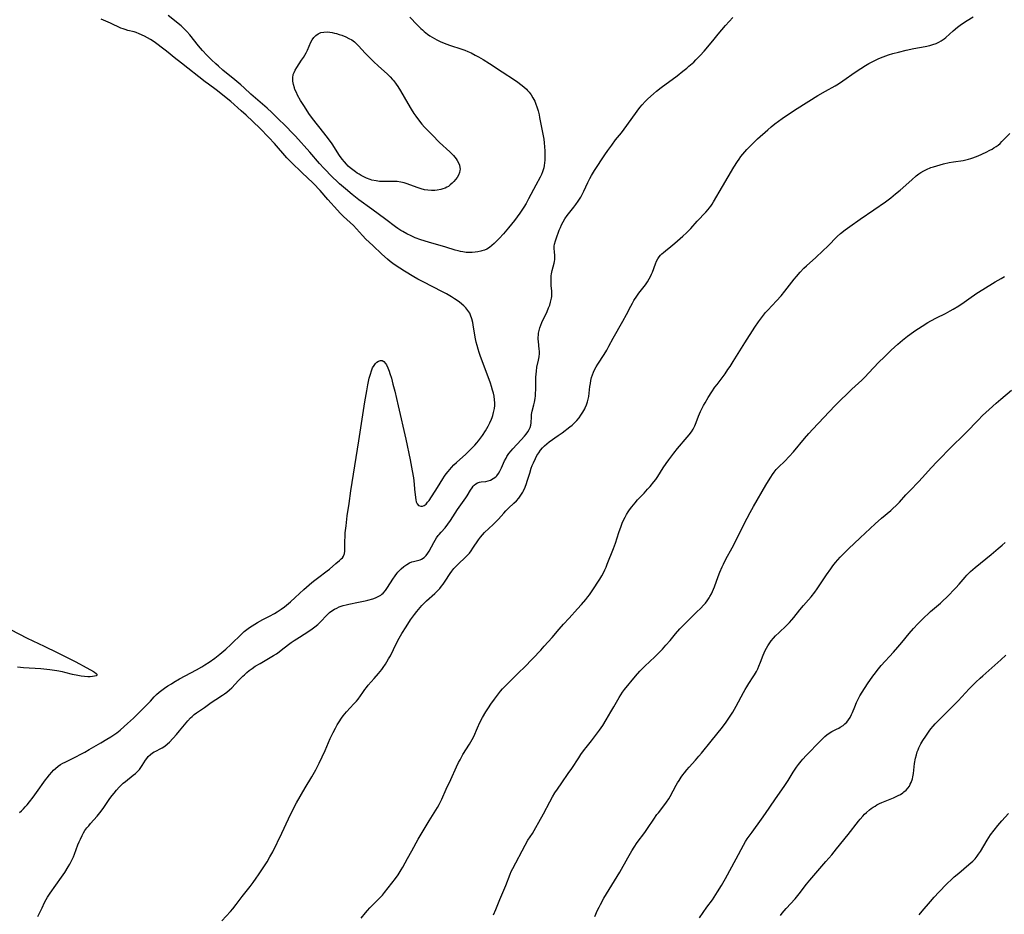
# Model space of a CAD drawing. Units: inches. Extents: x 2113120 to 2118567, y 207834 to 213278.
# Drawn here: x 2116398 to 2116625, y 208621 to 208828 of the extents above; entities that cross this region are included whole.
import ezdxf

# ---------------------------------------------------------------- set-up
doc = ezdxf.new("R2010")
doc.units = ezdxf.units.IN
doc.header["$MEASUREMENT"] = 0
doc.layers.add('c_34_T13S_R20E', color=188, linetype='Continuous')

msp = doc.modelspace()

# ---------------------------------------------------------------- linework, layer by layer
at = {"layer": 'c_34_T13S_R20E'}
for points in [[(2116398.18, 208644.57, 880), (2116398.67, 208645, 880), (2116399.13, 208645.44, 880), (2116399.54, 208645.88, 880), (2116399.93, 208646.32, 880), (2116400.54, 208647.05, 880), (2116401.34, 208648.1, 880), (2116402.14, 208649.18, 880), (2116404.22, 208652.13, 880), (2116404.55, 208652.58, 880), (2116405.08, 208653.26, 880), (2116405.64, 208653.91, 880), (2116406.06, 208654.34, 880), (2116406.49, 208654.74, 880), (2116407.15, 208655.27, 880), (2116407.69, 208655.64, 880), (2116408.2, 208655.95, 880), (2116408.73, 208656.24, 880), (2116411.2, 208657.45, 880), (2116412.38, 208658.05, 880), (2116413.3, 208658.54, 880), (2116414.28, 208659.1, 880), (2116416.94, 208660.63, 880), (2116418.37, 208661.49, 880), (2116419.29, 208662.07, 880), (2116419.96, 208662.53, 880), (2116420.62, 208663.01, 880), (2116421.39, 208663.62, 880), (2116422.36, 208664.44, 880), (2116423.1, 208665.09, 880), (2116424.5, 208666.38, 880), (2116425.8, 208667.63, 880), (2116427.6, 208669.45, 880), (2116428.39, 208670.28, 880), (2116429.31, 208671.31, 880), (2116429.81, 208671.82, 880), (2116430.45, 208672.36, 880), (2116431.69, 208673.27, 880), (2116432.46, 208673.8, 880), (2116433.25, 208674.31, 880), (2116433.84, 208674.68, 880), (2116435.14, 208675.42, 880), (2116439.02, 208677.53, 880), (2116440.29, 208678.24, 880), (2116440.97, 208678.65, 880), (2116441.97, 208679.3, 880), (2116443.28, 208680.23, 880), (2116444.45, 208681.14, 880), (2116445.78, 208682.28, 880), (2116446.95, 208683.37, 880), (2116449.51, 208685.83, 880), (2116450.08, 208686.34, 880), (2116450.67, 208686.83, 880), (2116451.25, 208687.26, 880), (2116451.86, 208687.67, 880), (2116453.12, 208688.43, 880), (2116454.33, 208689.1, 880), (2116455.93, 208689.91, 880), (2116457.08, 208690.54, 880), (2116457.68, 208690.89, 880), (2116458.61, 208691.51, 880), (2116459.32, 208692.06, 880), (2116460.71, 208693.22, 880), (2116461.85, 208694.23, 880), (2116463.83, 208696.04, 880), (2116465.67, 208697.66, 880), (2116466.35, 208698.22, 880), (2116466.94, 208698.68, 880), (2116469.19, 208700.35, 880), (2116469.72, 208700.78, 880), (2116471.19, 208702.04, 880), (2116472.07, 208702.74, 880), (2116472.46, 208703.09, 880), (2116472.71, 208703.37, 880), (2116472.98, 208703.76, 880), (2116473.2, 208704.37, 880), (2116473.27, 208704.86, 880), (2116473.28, 208705.39, 880), (2116473.25, 208706.42, 880), (2116473.26, 208707.07, 880), (2116473.32, 208708.44, 880), (2116473.38, 208709.16, 880), (2116473.55, 208710.75, 880), (2116473.85, 208713.08, 880), (2116474.25, 208715.86, 880), (2116474.7, 208718.83, 880), (2116476.52, 208730.33, 880), (2116477.92, 208739.35, 880), (2116478.34, 208741.91, 880), (2116478.59, 208743.25, 880), (2116478.92, 208744.79, 880), (2116479.17, 208745.73, 880), (2116479.41, 208746.48, 880), (2116479.7, 208747.17, 880), (2116480.04, 208747.78, 880), (2116480.35, 208748.19, 880), (2116480.7, 208748.53, 880), (2116481.06, 208748.77, 880), (2116481.49, 208748.91, 880), (2116481.89, 208748.89, 880), (2116482.3, 208748.64, 880), (2116482.66, 208748.2, 880), (2116482.86, 208747.88, 880), (2116483.18, 208747.22, 880), (2116483.49, 208746.43, 880), (2116483.67, 208745.91, 880), (2116484.02, 208744.8, 880), (2116484.39, 208743.45, 880), (2116484.82, 208741.8, 880), (2116485.62, 208738.45, 880), (2116487.33, 208730.76, 880), (2116488.35, 208726, 880), (2116488.84, 208723.42, 880), (2116489.1, 208721.82, 880), (2116489.28, 208720.36, 880), (2116489.39, 208719.23, 880), (2116489.55, 208717.3, 880), (2116489.64, 208716.74, 880), (2116489.76, 208716.25, 880), (2116489.94, 208715.85, 880), (2116490.26, 208715.47, 880), (2116490.81, 208715.25, 880), (2116491.22, 208715.27, 880), (2116491.59, 208715.43, 880), (2116492.06, 208715.78, 880), (2116492.39, 208716.17, 880), (2116492.71, 208716.61, 880), (2116494.64, 208719.57, 880), (2116495.9, 208721.59, 880), (2116496.31, 208722.19, 880), (2116496.7, 208722.74, 880), (2116497.11, 208723.27, 880), (2116497.93, 208724.24, 880), (2116498.47, 208724.83, 880), (2116499.04, 208725.39, 880), (2116501.17, 208727.29, 880), (2116501.72, 208727.81, 880), (2116502.76, 208728.83, 880), (2116503.26, 208729.34, 880), (2116503.74, 208729.88, 880), (2116504.11, 208730.33, 880), (2116504.59, 208730.96, 880), (2116505.06, 208731.61, 880), (2116505.73, 208732.63, 880), (2116506.37, 208733.73, 880), (2116506.78, 208734.52, 880), (2116507.13, 208735.33, 880), (2116507.3, 208735.78, 880), (2116507.45, 208736.24, 880), (2116507.62, 208736.89, 880), (2116507.75, 208737.55, 880), (2116507.8, 208737.85, 880), (2116507.86, 208738.48, 880), (2116507.87, 208739.12, 880), (2116507.83, 208739.8, 880), (2116507.71, 208740.68, 880), (2116507.57, 208741.39, 880), (2116507.38, 208742.09, 880), (2116507.14, 208742.86, 880), (2116506.87, 208743.65, 880), (2116504.49, 208750.09, 880), (2116504.25, 208750.78, 880), (2116504.03, 208751.51, 880), (2116503.8, 208752.36, 880), (2116503.61, 208753.16, 880), (2116503.39, 208754.26, 880), (2116502.91, 208757.15, 880), (2116502.8, 208757.66, 880), (2116502.58, 208758.54, 880), (2116502.29, 208759.38, 880), (2116502.1, 208759.79, 880), (2116501.7, 208760.45, 880), (2116501.2, 208761.07, 880), (2116500.76, 208761.51, 880), (2116500.28, 208761.93, 880), (2116499.65, 208762.43, 880), (2116498.62, 208763.16, 880), (2116497.93, 208763.59, 880), (2116496.71, 208764.29, 880), (2116496, 208764.66, 880), (2116493.42, 208765.95, 880), (2116491.49, 208766.94, 880), (2116490.15, 208767.67, 880), (2116489.2, 208768.22, 880), (2116487.05, 208769.55, 880), (2116484.91, 208770.91, 880), (2116484.39, 208771.27, 880), (2116483.74, 208771.76, 880), (2116483.12, 208772.27, 880), (2116481.82, 208773.43, 880), (2116479.76, 208775.4, 880), (2116478.1, 208776.91, 880), (2116477.35, 208777.72, 880), (2116475.99, 208779.29, 880), (2116475.27, 208780.04, 880), (2116474.5, 208780.78, 880), (2116472.95, 208782.15, 880), (2116472.17, 208782.9, 880), (2116471.56, 208783.57, 880), (2116469.34, 208786.05, 880), (2116467.55, 208788.13, 880), (2116467.13, 208788.61, 880), (2116466.53, 208789.25, 880), (2116465.92, 208789.87, 880), (2116463.42, 208792.2, 880), (2116460.9, 208794.64, 880), (2116460.4, 208795.15, 880), (2116459.93, 208795.67, 880), (2116457.03, 208798.98, 880), (2116455.75, 208800.34, 880), (2116453.63, 208802.5, 880), (2116450.49, 208805.48, 880), (2116449.36, 208806.52, 880), (2116446.93, 208808.68, 880), (2116446.31, 208809.2, 880), (2116444.66, 208810.52, 880), (2116443.62, 208811.33, 880), (2116441.8, 208812.66, 880), (2116441.05, 208813.23, 880), (2116435.56, 208817.48, 880), (2116433.91, 208818.8, 880), (2116432.47, 208820, 880), (2116431.8, 208820.54, 880), (2116429.26, 208822.41, 880), (2116428.39, 208823, 880), (2116427.7, 208823.4, 880), (2116427.05, 208823.73, 880), (2116425.78, 208824.31, 880), (2116425.15, 208824.56, 880), (2116424.67, 208824.71, 880), (2116423.16, 208825.09, 880), (2116422.58, 208825.25, 880), (2116422.09, 208825.42, 880), (2116421.6, 208825.62, 880), (2116419.23, 208826.72, 880), (2116417.04, 208827.69, 880)], [(2116402.46, 208620.59, 882), (2116403.39, 208622.59, 882), (2116403.97, 208623.78, 882), (2116404.35, 208624.49, 882), (2116404.68, 208625.05, 882), (2116405.31, 208626, 882), (2116407.89, 208629.64, 882), (2116408.65, 208630.75, 882), (2116409.45, 208632.02, 882), (2116409.79, 208632.63, 882), (2116410.12, 208633.25, 882), (2116410.62, 208634.33, 882), (2116410.89, 208634.99, 882), (2116411.68, 208637.11, 882), (2116411.95, 208637.79, 882), (2116412.24, 208638.47, 882), (2116412.62, 208639.25, 882), (2116412.96, 208639.87, 882), (2116413.31, 208640.41, 882), (2116413.75, 208641.03, 882), (2116414.16, 208641.54, 882), (2116414.58, 208642.04, 882), (2116416.13, 208643.78, 882), (2116416.72, 208644.49, 882), (2116417.28, 208645.22, 882), (2116417.66, 208645.74, 882), (2116419.08, 208647.8, 882), (2116419.6, 208648.52, 882), (2116420.03, 208649.06, 882), (2116420.6, 208649.74, 882), (2116421.19, 208650.4, 882), (2116421.66, 208650.87, 882), (2116422.14, 208651.33, 882), (2116422.64, 208651.76, 882), (2116424.44, 208653.17, 882), (2116424.97, 208653.62, 882), (2116425.44, 208654.06, 882), (2116425.87, 208654.53, 882), (2116426.22, 208654.96, 882), (2116426.53, 208655.4, 882), (2116427.3, 208656.63, 882), (2116427.6, 208657.07, 882), (2116427.92, 208657.48, 882), (2116428.42, 208657.99, 882), (2116428.91, 208658.36, 882), (2116429.26, 208658.58, 882), (2116429.63, 208658.77, 882), (2116430.78, 208659.32, 882), (2116431.12, 208659.51, 882), (2116431.74, 208659.93, 882), (2116432.34, 208660.42, 882), (2116432.78, 208660.85, 882), (2116434.39, 208662.58, 882), (2116435.12, 208663.4, 882), (2116437.04, 208665.77, 882), (2116437.68, 208666.45, 882), (2116438.01, 208666.77, 882), (2116438.53, 208667.2, 882), (2116439.08, 208667.6, 882), (2116440.86, 208668.83, 882), (2116442.44, 208669.96, 882), (2116443.51, 208670.68, 882), (2116445.04, 208671.65, 882), (2116445.54, 208671.99, 882), (2116446.02, 208672.35, 882), (2116446.69, 208672.93, 882), (2116447.17, 208673.39, 882), (2116448.73, 208675.04, 882), (2116449.7, 208676.02, 882), (2116450.11, 208676.39, 882), (2116450.66, 208676.86, 882), (2116451.23, 208677.32, 882), (2116451.91, 208677.83, 882), (2116452.6, 208678.32, 882), (2116453.71, 208679.01, 882), (2116456.01, 208680.33, 882), (2116456.8, 208680.81, 882), (2116457.47, 208681.22, 882), (2116458.11, 208681.66, 882), (2116458.6, 208682.02, 882), (2116460.26, 208683.32, 882), (2116460.93, 208683.81, 882), (2116461.61, 208684.29, 882), (2116462.8, 208685.07, 882), (2116464.95, 208686.43, 882), (2116465.72, 208686.96, 882), (2116466.38, 208687.46, 882), (2116467.02, 208688, 882), (2116467.51, 208688.46, 882), (2116469.27, 208690.25, 882), (2116469.77, 208690.71, 882), (2116470.3, 208691.13, 882), (2116470.89, 208691.51, 882), (2116471.43, 208691.78, 882), (2116471.99, 208692.02, 882), (2116472.91, 208692.33, 882), (2116473.55, 208692.5, 882), (2116474.19, 208692.65, 882), (2116476.4, 208693.09, 882), (2116477.94, 208693.43, 882), (2116478.61, 208693.59, 882), (2116479.73, 208693.91, 882), (2116480.38, 208694.15, 882), (2116481, 208694.44, 882), (2116481.57, 208694.78, 882), (2116481.8, 208694.96, 882), (2116482.09, 208695.21, 882), (2116482.64, 208695.82, 882), (2116483.13, 208696.5, 882), (2116484.33, 208698.43, 882), (2116484.87, 208699.21, 882), (2116485.29, 208699.76, 882), (2116485.53, 208700.03, 882), (2116486.3, 208700.83, 882), (2116486.9, 208701.35, 882), (2116487.55, 208701.81, 882), (2116488.21, 208702.19, 882), (2116488.75, 208702.4, 882), (2116489.09, 208702.51, 882), (2116490.34, 208702.82, 882), (2116490.68, 208702.92, 882), (2116491.01, 208703.06, 882), (2116491.61, 208703.46, 882), (2116492.08, 208703.93, 882), (2116492.44, 208704.4, 882), (2116492.77, 208704.93, 882), (2116493.82, 208706.89, 882), (2116494.13, 208707.44, 882), (2116494.47, 208707.98, 882), (2116494.84, 208708.5, 882), (2116495.04, 208708.76, 882), (2116495.49, 208709.27, 882), (2116496.4, 208710.29, 882), (2116497.04, 208711.09, 882), (2116497.65, 208711.97, 882), (2116499.28, 208714.48, 882), (2116501.18, 208717.18, 882), (2116501.52, 208717.7, 882), (2116502.29, 208718.98, 882), (2116502.65, 208719.55, 882), (2116502.89, 208719.87, 882), (2116503.15, 208720.16, 882), (2116503.53, 208720.47, 882), (2116503.89, 208720.67, 882), (2116504.34, 208720.82, 882), (2116504.74, 208720.9, 882), (2116505.79, 208721.01, 882), (2116506.39, 208721.13, 882), (2116506.93, 208721.31, 882), (2116507.55, 208721.64, 882), (2116508.12, 208722.08, 882), (2116508.34, 208722.31, 882), (2116508.72, 208722.81, 882), (2116509.06, 208723.37, 882), (2116509.45, 208724.16, 882), (2116510.16, 208725.72, 882), (2116510.5, 208726.39, 882), (2116510.7, 208726.73, 882), (2116511.16, 208727.4, 882), (2116511.66, 208728.04, 882), (2116512.09, 208728.54, 882), (2116513.94, 208730.57, 882), (2116514.74, 208731.47, 882), (2116515.11, 208731.92, 882), (2116515.49, 208732.42, 882), (2116515.82, 208732.94, 882), (2116516.07, 208733.46, 882), (2116516.2, 208733.97, 882), (2116516.26, 208734.49, 882), (2116516.33, 208735.92, 882), (2116516.39, 208736.41, 882), (2116516.55, 208737.21, 882), (2116516.91, 208738.66, 882), (2116517.04, 208739.3, 882), (2116517.18, 208740.14, 882), (2116517.26, 208740.74, 882), (2116517.31, 208741.35, 882), (2116517.35, 208742.13, 882), (2116517.34, 208744.48, 882), (2116517.35, 208745.09, 882), (2116517.4, 208745.78, 882), (2116517.48, 208746.47, 882), (2116517.62, 208747.35, 882), (2116517.98, 208749.01, 882), (2116518.11, 208749.76, 882), (2116518.18, 208750.52, 882), (2116518.19, 208751.06, 882), (2116518.16, 208751.51, 882), (2116517.94, 208753.32, 882), (2116517.91, 208753.79, 882), (2116517.91, 208754.26, 882), (2116517.94, 208754.75, 882), (2116518.01, 208755.24, 882), (2116518.13, 208755.85, 882), (2116518.3, 208756.46, 882), (2116518.5, 208757.03, 882), (2116518.75, 208757.64, 882), (2116519.97, 208760.24, 882), (2116520.32, 208761.07, 882), (2116520.56, 208761.7, 882), (2116520.76, 208762.33, 882), (2116520.91, 208762.94, 882), (2116520.97, 208763.28, 882), (2116521.02, 208763.69, 882), (2116521.04, 208764.3, 882), (2116521.03, 208764.91, 882), (2116520.93, 208766.23, 882), (2116520.89, 208767.06, 882), (2116520.89, 208767.95, 882), (2116520.92, 208768.44, 882), (2116520.97, 208768.91, 882), (2116521.13, 208769.67, 882), (2116521.6, 208771.33, 882), (2116521.69, 208771.77, 882), (2116521.75, 208772.2, 882), (2116521.77, 208772.66, 882), (2116521.75, 208773.11, 882), (2116521.65, 208774, 882), (2116521.6, 208774.76, 882), (2116521.62, 208775.25, 882), (2116521.68, 208775.71, 882), (2116521.88, 208776.49, 882), (2116522.04, 208776.96, 882), (2116522.78, 208778.96, 882), (2116523.04, 208779.6, 882), (2116523.32, 208780.24, 882), (2116523.64, 208780.87, 882), (2116524.08, 208781.61, 882), (2116524.62, 208782.37, 882), (2116526.12, 208784.29, 882), (2116526.56, 208784.87, 882), (2116527.14, 208785.7, 882), (2116527.44, 208786.14, 882), (2116527.71, 208786.59, 882), (2116528.16, 208787.39, 882), (2116528.45, 208788, 882), (2116529.35, 208790.01, 882), (2116529.81, 208790.93, 882), (2116530.18, 208791.56, 882), (2116530.89, 208792.72, 882), (2116533.26, 208796.33, 882), (2116533.99, 208797.38, 882), (2116534.87, 208798.59, 882), (2116535.78, 208799.79, 882), (2116537.1, 208801.44, 882), (2116537.75, 208802.29, 882), (2116538.39, 208803.15, 882), (2116540.72, 208806.41, 882), (2116541.39, 208807.3, 882), (2116541.9, 208807.91, 882), (2116542.6, 208808.67, 882), (2116543.18, 208809.25, 882), (2116544.5, 208810.45, 882), (2116545.23, 208811.07, 882), (2116546.31, 208811.92, 882), (2116549.95, 208814.59, 882), (2116551.32, 208815.64, 882), (2116552.22, 208816.37, 882), (2116552.7, 208816.79, 882), (2116553.79, 208817.78, 882), (2116554.3, 208818.26, 882), (2116555.3, 208819.27, 882), (2116556.22, 208820.29, 882), (2116557.04, 208821.28, 882), (2116558.48, 208823.08, 882), (2116559.41, 208824.18, 882), (2116561.15, 208826.18, 882), (2116562.83, 208828.05, 882)], [(2116488.26, 208828.16, 882), (2116489.98, 208826.33, 882), (2116490.79, 208825.55, 882), (2116491.19, 208825.18, 882), (2116491.61, 208824.82, 882), (2116492.38, 208824.21, 882), (2116492.9, 208823.85, 882), (2116493.44, 208823.5, 882), (2116494.52, 208822.91, 882), (2116495.29, 208822.54, 882), (2116496.24, 208822.13, 882), (2116497.47, 208821.67, 882), (2116500.31, 208820.75, 882), (2116500.94, 208820.52, 882), (2116501.69, 208820.21, 882), (2116502.43, 208819.87, 882), (2116503.38, 208819.39, 882), (2116504.11, 208818.98, 882), (2116505.24, 208818.33, 882), (2116506.7, 208817.43, 882), (2116509.6, 208815.5, 882), (2116512.45, 208813.66, 882), (2116513.18, 208813.14, 882), (2116513.89, 208812.61, 882), (2116514.59, 208812.04, 882), (2116515.18, 208811.5, 882), (2116515.46, 208811.22, 882), (2116515.83, 208810.79, 882), (2116516.29, 208810.18, 882), (2116516.69, 208809.52, 882), (2116517.1, 208808.73, 882), (2116517.38, 208808.07, 882), (2116517.59, 208807.47, 882), (2116517.87, 208806.53, 882), (2116518.1, 208805.58, 882), (2116518.23, 208804.96, 882), (2116519.17, 208799.96, 882), (2116519.3, 208799.14, 882), (2116519.39, 208798.21, 882), (2116519.45, 208797.26, 882), (2116519.47, 208796.2, 882), (2116519.46, 208795.66, 882), (2116519.44, 208795.12, 882), (2116519.39, 208794.52, 882), (2116519.3, 208793.92, 882), (2116519.18, 208793.34, 882), (2116519.05, 208792.88, 882), (2116518.9, 208792.42, 882), (2116518.64, 208791.81, 882), (2116518.36, 208791.2, 882), (2116517.38, 208789.34, 882), (2116515.68, 208786.17, 882), (2116515.11, 208785.14, 882), (2116514.59, 208784.26, 882), (2116514.13, 208783.57, 882), (2116513.65, 208782.89, 882), (2116512.41, 208781.21, 882), (2116511.04, 208779.5, 882), (2116509.89, 208778.15, 882), (2116508.87, 208777.05, 882), (2116508.23, 208776.38, 882), (2116507.73, 208775.88, 882), (2116507.21, 208775.42, 882), (2116506.67, 208775, 882), (2116506.03, 208774.62, 882), (2116505.49, 208774.37, 882), (2116504.93, 208774.18, 882), (2116504.63, 208774.1, 882), (2116504.01, 208773.97, 882), (2116503.38, 208773.88, 882), (2116502.69, 208773.83, 882), (2116501.99, 208773.82, 882), (2116501.25, 208773.86, 882), (2116500.54, 208773.95, 882), (2116499.97, 208774.05, 882), (2116499.4, 208774.18, 882), (2116498.72, 208774.37, 882), (2116496.56, 208775.04, 882), (2116492.59, 208776.21, 882), (2116490.82, 208776.77, 882), (2116489.5, 208777.24, 882), (2116488.55, 208777.64, 882), (2116487.57, 208778.11, 882), (2116486.65, 208778.63, 882), (2116486.17, 208778.93, 882), (2116485.53, 208779.35, 882), (2116484.98, 208779.74, 882), (2116482.75, 208781.43, 882), (2116479.52, 208783.84, 882), (2116476.5, 208786, 882), (2116475.76, 208786.56, 882), (2116474.94, 208787.22, 882), (2116473.44, 208788.49, 882), (2116472.08, 208789.7, 882), (2116469.93, 208791.74, 882), (2116468.94, 208792.73, 882), (2116468.43, 208793.26, 882), (2116467.43, 208794.37, 882), (2116465.19, 208796.95, 882), (2116461.86, 208800.7, 882), (2116460.92, 208801.69, 882), (2116459.96, 208802.67, 882), (2116457.46, 208805.14, 882), (2116456.41, 208806.15, 882), (2116455.37, 208807.1, 882), (2116451.62, 208810.38, 882), (2116450.05, 208811.81, 882), (2116449.28, 208812.49, 882), (2116447.88, 208813.66, 882), (2116445.13, 208815.91, 882), (2116444.11, 208816.79, 882), (2116443.47, 208817.38, 882), (2116442.49, 208818.3, 882), (2116441.41, 208819.37, 882), (2116440.42, 208820.42, 882), (2116439.51, 208821.5, 882), (2116437.5, 208824.04, 882), (2116436.81, 208824.83, 882), (2116436.43, 208825.21, 882), (2116435.96, 208825.66, 882), (2116435.47, 208826.1, 882), (2116432.53, 208828.48, 882)], [(2116444.89, 208619.57, 884), (2116446.86, 208621.73, 884), (2116447.41, 208622.36, 884), (2116448.21, 208623.37, 884), (2116449.58, 208625.17, 884), (2116451.44, 208627.5, 884), (2116452.13, 208628.41, 884), (2116452.83, 208629.4, 884), (2116453.35, 208630.17, 884), (2116455.33, 208633.22, 884), (2116456, 208634.33, 884), (2116456.63, 208635.54, 884), (2116458.72, 208639.79, 884), (2116460.26, 208643.14, 884), (2116461.26, 208645.17, 884), (2116462.15, 208646.79, 884), (2116464.16, 208650.28, 884), (2116465.66, 208652.81, 884), (2116466.57, 208654.44, 884), (2116467.37, 208655.97, 884), (2116468.08, 208657.41, 884), (2116468.75, 208658.89, 884), (2116469.93, 208661.68, 884), (2116470.59, 208663.08, 884), (2116471.1, 208664.06, 884), (2116471.54, 208664.81, 884), (2116472, 208665.55, 884), (2116472.51, 208666.33, 884), (2116472.93, 208666.91, 884), (2116473.26, 208667.33, 884), (2116473.68, 208667.83, 884), (2116475.38, 208669.64, 884), (2116475.94, 208670.27, 884), (2116476.33, 208670.77, 884), (2116477.41, 208672.29, 884), (2116477.88, 208672.94, 884), (2116478.28, 208673.45, 884), (2116478.7, 208673.95, 884), (2116480.07, 208675.52, 884), (2116481.06, 208676.68, 884), (2116481.79, 208677.58, 884), (2116482.14, 208678.06, 884), (2116482.65, 208678.81, 884), (2116482.99, 208679.34, 884), (2116483.38, 208680.03, 884), (2116483.78, 208680.78, 884), (2116485.18, 208683.63, 884), (2116485.83, 208684.83, 884), (2116486.44, 208685.87, 884), (2116487.42, 208687.44, 884), (2116488.44, 208689.03, 884), (2116489.32, 208690.3, 884), (2116489.87, 208691, 884), (2116490.26, 208691.47, 884), (2116490.66, 208691.93, 884), (2116491.08, 208692.36, 884), (2116492.14, 208693.4, 884), (2116494.08, 208695.14, 884), (2116494.65, 208695.72, 884), (2116495.19, 208696.32, 884), (2116495.58, 208696.82, 884), (2116495.96, 208697.32, 884), (2116496.43, 208698, 884), (2116497.58, 208699.78, 884), (2116497.95, 208700.29, 884), (2116498.47, 208700.93, 884), (2116499.03, 208701.54, 884), (2116499.58, 208702.07, 884), (2116501, 208703.38, 884), (2116501.52, 208703.91, 884), (2116502.02, 208704.46, 884), (2116502.45, 208705.01, 884), (2116502.85, 208705.57, 884), (2116504.16, 208707.54, 884), (2116504.58, 208708.09, 884), (2116505.07, 208708.68, 884), (2116505.54, 208709.17, 884), (2116507.55, 208711.06, 884), (2116508.16, 208711.67, 884), (2116508.74, 208712.3, 884), (2116509.98, 208713.7, 884), (2116510.42, 208714.17, 884), (2116511.04, 208714.79, 884), (2116512.29, 208715.95, 884), (2116512.86, 208716.52, 884), (2116513.4, 208717.13, 884), (2116513.89, 208717.79, 884), (2116514.33, 208718.49, 884), (2116514.51, 208718.83, 884), (2116514.89, 208719.66, 884), (2116515.22, 208720.52, 884), (2116515.39, 208721.04, 884), (2116515.95, 208722.93, 884), (2116516.31, 208724.04, 884), (2116516.55, 208724.68, 884), (2116516.81, 208725.3, 884), (2116517.28, 208726.31, 884), (2116517.62, 208726.94, 884), (2116518.02, 208727.59, 884), (2116518.45, 208728.2, 884), (2116518.92, 208728.77, 884), (2116519.35, 208729.22, 884), (2116519.9, 208729.7, 884), (2116520.47, 208730.15, 884), (2116522.52, 208731.56, 884), (2116523.43, 208732.22, 884), (2116525.19, 208733.56, 884), (2116525.72, 208733.98, 884), (2116526.22, 208734.43, 884), (2116526.8, 208735.05, 884), (2116527.34, 208735.7, 884), (2116527.77, 208736.29, 884), (2116528.23, 208736.99, 884), (2116528.64, 208737.72, 884), (2116528.78, 208738.01, 884), (2116529.07, 208738.67, 884), (2116529.31, 208739.35, 884), (2116529.39, 208739.66, 884), (2116529.57, 208740.56, 884), (2116529.86, 208742.9, 884), (2116529.96, 208743.61, 884), (2116530.08, 208744.31, 884), (2116530.23, 208744.97, 884), (2116530.41, 208745.59, 884), (2116530.65, 208746.23, 884), (2116530.94, 208746.86, 884), (2116531.27, 208747.47, 884), (2116531.64, 208748.08, 884), (2116533.1, 208750.28, 884), (2116533.73, 208751.32, 884), (2116534.21, 208752.17, 884), (2116535.24, 208754.09, 884), (2116537.45, 208757.97, 884), (2116538.28, 208759.51, 884), (2116539.26, 208761.41, 884), (2116539.65, 208762.13, 884), (2116540, 208762.73, 884), (2116540.64, 208763.71, 884), (2116541.17, 208764.45, 884), (2116542.64, 208766.38, 884), (2116543.11, 208767.07, 884), (2116543.54, 208767.77, 884), (2116543.82, 208768.28, 884), (2116544.07, 208768.8, 884), (2116544.3, 208769.32, 884), (2116544.95, 208771.19, 884), (2116545.23, 208771.84, 884), (2116545.53, 208772.38, 884), (2116545.81, 208772.8, 884), (2116546.13, 208773.19, 884), (2116546.46, 208773.54, 884), (2116546.81, 208773.86, 884), (2116547.27, 208774.24, 884), (2116548.53, 208775.21, 884), (2116549.45, 208775.97, 884), (2116551.29, 208777.58, 884), (2116552.12, 208778.36, 884), (2116553.11, 208779.39, 884), (2116554.57, 208781.02, 884), (2116556.57, 208783.11, 884), (2116557.11, 208783.71, 884), (2116557.4, 208784.06, 884), (2116557.74, 208784.5, 884), (2116558.07, 208784.99, 884), (2116558.39, 208785.49, 884), (2116560.46, 208789.07, 884), (2116563.06, 208793.51, 884), (2116563.88, 208794.81, 884), (2116564.25, 208795.36, 884), (2116564.71, 208795.98, 884), (2116565.13, 208796.52, 884), (2116566.04, 208797.57, 884), (2116566.53, 208798.09, 884), (2116567.57, 208799.12, 884), (2116568.55, 208800.03, 884), (2116570.92, 208802.16, 884), (2116571.71, 208802.84, 884), (2116572.53, 208803.5, 884), (2116573.4, 208804.15, 884), (2116574.2, 208804.71, 884), (2116576.11, 208806.02, 884), (2116577.69, 208807.07, 884), (2116582.48, 208810.05, 884), (2116584.19, 208811.05, 884), (2116586.42, 208812.29, 884), (2116587.23, 208812.78, 884), (2116588.22, 208813.43, 884), (2116591.08, 208815.44, 884), (2116592.38, 208816.29, 884), (2116593.46, 208816.96, 884), (2116594.25, 208817.43, 884), (2116595.44, 208818.06, 884), (2116596.52, 208818.57, 884), (2116597.53, 208818.97, 884), (2116598.79, 208819.41, 884), (2116599.79, 208819.72, 884), (2116601.09, 208820.08, 884), (2116602.86, 208820.51, 884), (2116604.62, 208820.89, 884), (2116607.19, 208821.39, 884), (2116608.3, 208821.63, 884), (2116608.96, 208821.81, 884), (2116609.72, 208822.08, 884), (2116610.35, 208822.35, 884), (2116610.94, 208822.67, 884), (2116611.6, 208823.13, 884), (2116612.02, 208823.47, 884), (2116613.65, 208824.94, 884), (2116614.71, 208825.84, 884), (2116615.26, 208826.26, 884), (2116615.83, 208826.67, 884), (2116616.92, 208827.39, 884), (2116618.32, 208828.23, 884)], [(2116477.05, 208620.19, 886), (2116478.07, 208621.46, 886), (2116478.52, 208621.99, 886), (2116479.02, 208622.55, 886), (2116479.58, 208623.13, 886), (2116481.51, 208625.02, 886), (2116481.99, 208625.53, 886), (2116482.47, 208626.1, 886), (2116484.95, 208629.35, 886), (2116485.55, 208630.2, 886), (2116486.26, 208631.32, 886), (2116486.63, 208631.96, 886), (2116487.74, 208634, 886), (2116488.75, 208635.74, 886), (2116490.24, 208638.41, 886), (2116492.74, 208642.63, 886), (2116494.67, 208645.76, 886), (2116495.05, 208646.43, 886), (2116495.37, 208647.06, 886), (2116495.67, 208647.7, 886), (2116496.69, 208650.01, 886), (2116497.74, 208652.23, 886), (2116499.06, 208655.12, 886), (2116499.55, 208656.14, 886), (2116499.87, 208656.75, 886), (2116500.55, 208657.94, 886), (2116502.04, 208660.35, 886), (2116502.37, 208660.9, 886), (2116502.68, 208661.46, 886), (2116503.02, 208662.15, 886), (2116503.89, 208664.15, 886), (2116504.45, 208665.36, 886), (2116505.06, 208666.53, 886), (2116505.82, 208667.8, 886), (2116506.44, 208668.75, 886), (2116506.99, 208669.57, 886), (2116507.82, 208670.73, 886), (2116508.72, 208671.95, 886), (2116509.22, 208672.59, 886), (2116509.69, 208673.14, 886), (2116510.42, 208673.93, 886), (2116511.04, 208674.55, 886), (2116513.46, 208676.87, 886), (2116514.71, 208678.11, 886), (2116518.5, 208682.07, 886), (2116519.31, 208682.94, 886), (2116521.12, 208684.96, 886), (2116522.73, 208686.86, 886), (2116523.78, 208688.07, 886), (2116525.02, 208689.44, 886), (2116527, 208691.58, 886), (2116527.92, 208692.61, 886), (2116528.89, 208693.75, 886), (2116529.37, 208694.35, 886), (2116529.71, 208694.8, 886), (2116530.34, 208695.71, 886), (2116532.1, 208698.45, 886), (2116532.59, 208699.23, 886), (2116533.04, 208700.03, 886), (2116533.3, 208700.56, 886), (2116533.59, 208701.2, 886), (2116533.86, 208701.86, 886), (2116535.29, 208705.54, 886), (2116535.71, 208706.76, 886), (2116536.49, 208709.19, 886), (2116537.03, 208710.68, 886), (2116537.31, 208711.35, 886), (2116537.62, 208712.07, 886), (2116537.95, 208712.73, 886), (2116538.3, 208713.38, 886), (2116538.66, 208713.98, 886), (2116538.97, 208714.45, 886), (2116539.48, 208715.15, 886), (2116540.26, 208716.07, 886), (2116540.86, 208716.73, 886), (2116542.35, 208718.28, 886), (2116543.16, 208719.17, 886), (2116543.72, 208719.81, 886), (2116544.59, 208720.86, 886), (2116545.03, 208721.44, 886), (2116545.51, 208722.14, 886), (2116546.78, 208724.1, 886), (2116547.47, 208725.15, 886), (2116548.03, 208725.96, 886), (2116548.72, 208726.91, 886), (2116549.2, 208727.53, 886), (2116550.04, 208728.56, 886), (2116552.29, 208731.17, 886), (2116552.76, 208731.76, 886), (2116553.25, 208732.4, 886), (2116553.69, 208733.06, 886), (2116553.94, 208733.51, 886), (2116554.08, 208733.82, 886), (2116554.39, 208734.62, 886), (2116554.9, 208736.07, 886), (2116555.36, 208737.11, 886), (2116556.09, 208738.54, 886), (2116556.41, 208739.13, 886), (2116557.12, 208740.34, 886), (2116557.96, 208741.65, 886), (2116558.7, 208742.73, 886), (2116559.19, 208743.39, 886), (2116561.02, 208745.84, 886), (2116561.71, 208746.8, 886), (2116562.2, 208747.52, 886), (2116562.92, 208748.63, 886), (2116564.84, 208751.75, 886), (2116565.59, 208752.95, 886), (2116567.91, 208756.57, 886), (2116568.75, 208757.83, 886), (2116569.19, 208758.45, 886), (2116569.65, 208759.06, 886), (2116570.39, 208759.95, 886), (2116570.92, 208760.54, 886), (2116572.93, 208762.65, 886), (2116573.95, 208763.81, 886), (2116574.83, 208764.9, 886), (2116576.95, 208767.63, 886), (2116577.5, 208768.31, 886), (2116578.33, 208769.26, 886), (2116579.23, 208770.18, 886), (2116579.84, 208770.75, 886), (2116581.98, 208772.7, 886), (2116583.63, 208774.22, 886), (2116584.76, 208775.31, 886), (2116586.91, 208777.49, 886), (2116587.66, 208778.18, 886), (2116588.72, 208779.03, 886), (2116589.81, 208779.84, 886), (2116592.22, 208781.52, 886), (2116595.36, 208783.64, 886), (2116598.06, 208785.55, 886), (2116599.29, 208786.46, 886), (2116600.38, 208787.33, 886), (2116601.42, 208788.2, 886), (2116604.1, 208790.62, 886), (2116605.12, 208791.5, 886), (2116605.72, 208791.96, 886), (2116606.18, 208792.28, 886), (2116606.88, 208792.69, 886), (2116607.51, 208793, 886), (2116608.52, 208793.41, 886), (2116609.16, 208793.63, 886), (2116609.89, 208793.85, 886), (2116611.44, 208794.27, 886), (2116612.77, 208794.57, 886), (2116613.75, 208794.74, 886), (2116615.99, 208795.08, 886), (2116616.62, 208795.19, 886), (2116617.24, 208795.33, 886), (2116617.73, 208795.48, 886), (2116618.21, 208795.64, 886), (2116618.83, 208795.89, 886), (2116619.43, 208796.15, 886), (2116621.27, 208796.98, 886), (2116622.16, 208797.42, 886), (2116622.64, 208797.67, 886), (2116623.1, 208797.94, 886), (2116623.58, 208798.26, 886), (2116624.04, 208798.61, 886), (2116624.5, 208798.99, 886), (2116624.93, 208799.4, 886), (2116626.77, 208801.29, 886)], [(2116507.6, 208620.95, 888), (2116508.1, 208622.17, 888), (2116509.04, 208624.54, 888), (2116510.42, 208627.75, 888), (2116511.45, 208630.39, 888), (2116511.69, 208630.98, 888), (2116512.03, 208631.7, 888), (2116514.88, 208637.04, 888), (2116515.55, 208638.17, 888), (2116516.58, 208639.78, 888), (2116517.38, 208641.12, 888), (2116518.06, 208642.33, 888), (2116519.1, 208644.25, 888), (2116520.58, 208647.05, 888), (2116521.23, 208648.21, 888), (2116521.76, 208649.09, 888), (2116522.33, 208649.97, 888), (2116523.33, 208651.43, 888), (2116524.83, 208653.55, 888), (2116525.66, 208654.75, 888), (2116527.25, 208657.24, 888), (2116527.76, 208658, 888), (2116528.57, 208659.11, 888), (2116528.97, 208659.62, 888), (2116530.21, 208661.14, 888), (2116530.7, 208661.76, 888), (2116532.06, 208663.62, 888), (2116532.8, 208664.7, 888), (2116533.6, 208665.98, 888), (2116534.68, 208667.79, 888), (2116535.37, 208668.98, 888), (2116536.58, 208671.13, 888), (2116536.95, 208671.74, 888), (2116537.34, 208672.33, 888), (2116537.82, 208672.98, 888), (2116540.35, 208676.07, 888), (2116541.37, 208677.22, 888), (2116541.95, 208677.81, 888), (2116542.53, 208678.39, 888), (2116544.84, 208680.55, 888), (2116545.94, 208681.63, 888), (2116546.56, 208682.28, 888), (2116547.38, 208683.2, 888), (2116548.35, 208684.31, 888), (2116549.61, 208685.8, 888), (2116550.63, 208686.96, 888), (2116551.59, 208687.97, 888), (2116552.11, 208688.5, 888), (2116554.46, 208690.8, 888), (2116555.43, 208691.77, 888), (2116556.05, 208692.43, 888), (2116556.49, 208692.93, 888), (2116556.9, 208693.45, 888), (2116557.33, 208694.09, 888), (2116557.54, 208694.44, 888), (2116557.87, 208695.08, 888), (2116558.12, 208695.62, 888), (2116558.56, 208696.67, 888), (2116559.44, 208699.02, 888), (2116559.85, 208700.08, 888), (2116560.35, 208701.26, 888), (2116560.64, 208701.9, 888), (2116561.21, 208703.03, 888), (2116562.67, 208705.66, 888), (2116563.06, 208706.39, 888), (2116564.75, 208709.81, 888), (2116566.11, 208712.49, 888), (2116566.81, 208713.79, 888), (2116567.58, 208715.18, 888), (2116570.43, 208720.1, 888), (2116571.03, 208721.11, 888), (2116571.57, 208721.96, 888), (2116571.97, 208722.56, 888), (2116572.4, 208723.14, 888), (2116572.86, 208723.71, 888), (2116573.37, 208724.26, 888), (2116574.79, 208725.65, 888), (2116575.85, 208726.74, 888), (2116576.81, 208727.84, 888), (2116579.35, 208730.86, 888), (2116580.39, 208732.06, 888), (2116581.3, 208733.07, 888), (2116586.4, 208738.45, 888), (2116587.47, 208739.55, 888), (2116589.42, 208741.45, 888), (2116590.29, 208742.27, 888), (2116592.57, 208744.36, 888), (2116593.26, 208745.03, 888), (2116594.23, 208746.02, 888), (2116596.47, 208748.42, 888), (2116597.81, 208749.77, 888), (2116599.39, 208751.3, 888), (2116600.89, 208752.68, 888), (2116601.95, 208753.6, 888), (2116603.1, 208754.5, 888), (2116603.66, 208754.92, 888), (2116604.83, 208755.74, 888), (2116606.51, 208756.84, 888), (2116607.85, 208757.65, 888), (2116608.5, 208758.02, 888), (2116609.81, 208758.71, 888), (2116611.89, 208759.76, 888), (2116613.02, 208760.36, 888), (2116613.68, 208760.75, 888), (2116614.99, 208761.55, 888), (2116616.23, 208762.37, 888), (2116617.31, 208763.12, 888), (2116619.13, 208764.41, 888), (2116620.49, 208765.3, 888), (2116623.4, 208767.04, 888), (2116624.75, 208767.82, 888), (2116625.56, 208768.27, 888)], [(2116530.98, 208620.61, 890), (2116531.62, 208622.06, 890), (2116531.95, 208622.72, 890), (2116532.29, 208623.38, 890), (2116533.08, 208624.79, 890), (2116536.71, 208630.81, 890), (2116538.59, 208634.16, 890), (2116539.53, 208635.78, 890), (2116540.04, 208636.6, 890), (2116540.78, 208637.67, 890), (2116542.53, 208640, 890), (2116543.17, 208640.91, 890), (2116544.61, 208643.08, 890), (2116545.31, 208644.09, 890), (2116545.64, 208644.54, 890), (2116547.13, 208646.44, 890), (2116547.52, 208646.98, 890), (2116548.02, 208647.74, 890), (2116548.35, 208648.3, 890), (2116549.77, 208650.91, 890), (2116550.09, 208651.46, 890), (2116550.42, 208652.01, 890), (2116550.91, 208652.75, 890), (2116551.28, 208653.27, 890), (2116551.67, 208653.77, 890), (2116552.19, 208654.41, 890), (2116552.75, 208655.04, 890), (2116554.24, 208656.67, 890), (2116555.01, 208657.56, 890), (2116555.59, 208658.25, 890), (2116557.83, 208661.07, 890), (2116560.46, 208664.28, 890), (2116561.32, 208665.43, 890), (2116562.09, 208666.56, 890), (2116562.82, 208667.73, 890), (2116563.62, 208669.13, 890), (2116565.32, 208672.31, 890), (2116565.69, 208672.98, 890), (2116566.06, 208673.6, 890), (2116566.55, 208674.38, 890), (2116567.52, 208675.86, 890), (2116567.84, 208676.37, 890), (2116568.26, 208677.11, 890), (2116568.57, 208677.73, 890), (2116568.86, 208678.36, 890), (2116569.23, 208679.27, 890), (2116569.85, 208680.91, 890), (2116570.3, 208681.97, 890), (2116570.57, 208682.51, 890), (2116570.87, 208683.04, 890), (2116571.18, 208683.53, 890), (2116571.67, 208684.21, 890), (2116572.21, 208684.85, 890), (2116572.66, 208685.33, 890), (2116573.49, 208686.14, 890), (2116575.13, 208687.65, 890), (2116575.92, 208688.47, 890), (2116576.42, 208689.03, 890), (2116576.9, 208689.62, 890), (2116578.28, 208691.35, 890), (2116579.15, 208692.34, 890), (2116580.3, 208693.63, 890), (2116580.92, 208694.35, 890), (2116581.76, 208695.41, 890), (2116582.32, 208696.2, 890), (2116584.46, 208699.42, 890), (2116585.45, 208700.84, 890), (2116585.93, 208701.5, 890), (2116586.52, 208702.27, 890), (2116587.07, 208702.93, 890), (2116587.58, 208703.5, 890), (2116588.19, 208704.14, 890), (2116589.51, 208705.42, 890), (2116592.23, 208708, 890), (2116595.71, 208711.24, 890), (2116597.11, 208712.48, 890), (2116599.29, 208714.32, 890), (2116599.79, 208714.76, 890), (2116600.54, 208715.46, 890), (2116601.29, 208716.24, 890), (2116602.78, 208717.93, 890), (2116603.72, 208718.91, 890), (2116605.69, 208720.89, 890), (2116606.6, 208721.87, 890), (2116608.63, 208724.11, 890), (2116610, 208725.57, 890), (2116613.46, 208729.11, 890), (2116616, 208731.59, 890), (2116616.67, 208732.27, 890), (2116619.41, 208735.16, 890), (2116620.45, 208736.19, 890), (2116621.96, 208737.62, 890), (2116623.57, 208739.09, 890), (2116624.64, 208739.99, 890), (2116627.15, 208742.05, 890)], [(2116555.12, 208620.29, 892), (2116556.86, 208622.71, 892), (2116558.1, 208624.46, 892), (2116559.29, 208626.27, 892), (2116560.22, 208627.76, 892), (2116561.14, 208629.39, 892), (2116563.62, 208633.92, 892), (2116565.31, 208637.07, 892), (2116565.78, 208637.87, 892), (2116566.16, 208638.49, 892), (2116566.56, 208639.1, 892), (2116567.25, 208640.08, 892), (2116569.48, 208643.07, 892), (2116570.38, 208644.33, 892), (2116572.52, 208647.52, 892), (2116574.81, 208650.8, 892), (2116575.57, 208651.94, 892), (2116576.78, 208653.89, 892), (2116577.54, 208655.04, 892), (2116578, 208655.66, 892), (2116578.6, 208656.43, 892), (2116578.96, 208656.86, 892), (2116579.72, 208657.71, 892), (2116583.03, 208661.12, 892), (2116584.05, 208662.14, 892), (2116584.5, 208662.53, 892), (2116585.05, 208662.93, 892), (2116585.66, 208663.28, 892), (2116586.75, 208663.8, 892), (2116587.28, 208664.07, 892), (2116587.61, 208664.25, 892), (2116588.28, 208664.7, 892), (2116588.71, 208665.05, 892), (2116589.11, 208665.44, 892), (2116589.53, 208665.96, 892), (2116589.89, 208666.53, 892), (2116590.22, 208667.17, 892), (2116590.43, 208667.65, 892), (2116590.96, 208669.01, 892), (2116591.34, 208669.94, 892), (2116591.73, 208670.74, 892), (2116592.17, 208671.54, 892), (2116592.67, 208672.35, 892), (2116593.92, 208674.27, 892), (2116595.13, 208676.03, 892), (2116595.74, 208676.85, 892), (2116596.13, 208677.34, 892), (2116597.09, 208678.48, 892), (2116599.94, 208681.62, 892), (2116600.92, 208682.73, 892), (2116601.84, 208683.8, 892), (2116603.54, 208685.86, 892), (2116604.54, 208687.05, 892), (2116605.49, 208688.09, 892), (2116605.98, 208688.6, 892), (2116606.97, 208689.6, 892), (2116607.96, 208690.54, 892), (2116608.47, 208691, 892), (2116610.72, 208692.92, 892), (2116611.27, 208693.41, 892), (2116612.24, 208694.31, 892), (2116612.75, 208694.81, 892), (2116613.77, 208695.86, 892), (2116614.28, 208696.41, 892), (2116615.06, 208697.28, 892), (2116616.43, 208698.89, 892), (2116616.84, 208699.34, 892), (2116617.27, 208699.79, 892), (2116617.71, 208700.21, 892), (2116618.77, 208701.12, 892), (2116622.47, 208704.12, 892), (2116624.1, 208705.48, 892), (2116624.99, 208706.26, 892), (2116625.68, 208706.9, 892)], [(2116396.08, 208686.8, 880), (2116399.94, 208684.84, 880), (2116403.9, 208682.95, 880), (2116406.85, 208681.48, 880), (2116409.97, 208679.99, 880), (2116411.04, 208679.46, 880), (2116412.07, 208678.91, 880), (2116412.92, 208678.42, 880), (2116415.24, 208677.13, 880), (2116415.51, 208676.96, 880), (2116415.91, 208676.67, 880), (2116416.1, 208676.42, 880), (2116415.91, 208676.15, 880), (2116415.51, 208676.03, 880), (2116415.07, 208675.96, 880), (2116414.54, 208675.93, 880), (2116413.95, 208675.93, 880), (2116413.18, 208675.98, 880), (2116412.42, 208676.06, 880), (2116411.64, 208676.18, 880), (2116410.46, 208676.43, 880), (2116408.63, 208676.89, 880), (2116408.08, 208677.02, 880), (2116406.81, 208677.26, 880), (2116405.23, 208677.51, 880), (2116404.49, 208677.6, 880), (2116403.13, 208677.73, 880), (2116399.08, 208678, 880), (2116397.74, 208678.12, 880)], [(2116573.79, 208620.79, 894), (2116574.25, 208621.39, 894), (2116575.12, 208622.45, 894), (2116577.2, 208624.7, 894), (2116577.81, 208625.41, 894), (2116578.16, 208625.84, 894), (2116579.82, 208628.03, 894), (2116580.61, 208629.01, 894), (2116584.32, 208633.26, 894), (2116585.66, 208634.84, 894), (2116586.78, 208636.21, 894), (2116589.44, 208639.53, 894), (2116591.83, 208642.61, 894), (2116592.21, 208643.06, 894), (2116592.84, 208643.76, 894), (2116593.25, 208644.18, 894), (2116593.67, 208644.58, 894), (2116594.36, 208645.17, 894), (2116594.78, 208645.49, 894), (2116595.21, 208645.79, 894), (2116595.64, 208646.07, 894), (2116596.08, 208646.33, 894), (2116596.67, 208646.63, 894), (2116597.19, 208646.88, 894), (2116599.92, 208648.01, 894), (2116600.97, 208648.49, 894), (2116601.49, 208648.78, 894), (2116602.04, 208649.12, 894), (2116602.31, 208649.32, 894), (2116602.84, 208649.77, 894), (2116603.24, 208650.21, 894), (2116603.58, 208650.7, 894), (2116603.79, 208651.09, 894), (2116603.98, 208651.5, 894), (2116604.26, 208652.34, 894), (2116604.39, 208652.85, 894), (2116604.52, 208653.6, 894), (2116604.79, 208655.88, 894), (2116604.98, 208657.1, 894), (2116605.18, 208657.93, 894), (2116605.38, 208658.57, 894), (2116605.57, 208659.04, 894), (2116605.77, 208659.5, 894), (2116606, 208659.96, 894), (2116606.25, 208660.42, 894), (2116606.7, 208661.19, 894), (2116607.34, 208662.22, 894), (2116608.12, 208663.34, 894), (2116608.53, 208663.89, 894), (2116609.05, 208664.51, 894), (2116609.51, 208665.04, 894), (2116610.66, 208666.23, 894), (2116614.21, 208669.71, 894), (2116614.81, 208670.33, 894), (2116617.37, 208673.09, 894), (2116618.92, 208674.65, 894), (2116619.89, 208675.58, 894), (2116620.51, 208676.15, 894), (2116623.32, 208678.58, 894), (2116624.68, 208679.81, 894), (2116625.82, 208680.89, 894)], [(2116605.85, 208620.97, 896), (2116606.53, 208621.79, 896), (2116608.43, 208624.03, 896), (2116609.32, 208625.06, 896), (2116610.39, 208626.2, 896), (2116612.25, 208628.11, 896), (2116613.37, 208629.2, 896), (2116613.94, 208629.72, 896), (2116614.96, 208630.6, 896), (2116617.29, 208632.55, 896), (2116617.75, 208632.95, 896), (2116618.19, 208633.38, 896), (2116618.72, 208633.93, 896), (2116619.21, 208634.53, 896), (2116619.52, 208634.96, 896), (2116619.95, 208635.61, 896), (2116621.53, 208638.24, 896), (2116622.31, 208639.42, 896), (2116623.11, 208640.51, 896), (2116623.98, 208641.6, 896), (2116624.89, 208642.66, 896), (2116626.41, 208644.37, 896)]]:
    msp.add_polyline3d(points, dxfattribs=at)
msp.add_polyline3d([(2116496.42, 208788.68, 884), (2116495.93, 208788.5, 884), (2116495.42, 208788.35, 884), (2116494.55, 208788.19, 884), (2116494.07, 208788.14, 884), (2116493.26, 208788.13, 884), (2116492.44, 208788.2, 884), (2116491.68, 208788.32, 884), (2116490.9, 208788.52, 884), (2116490, 208788.81, 884), (2116487.69, 208789.66, 884), (2116486.96, 208789.89, 884), (2116486.22, 208790.07, 884), (2116485.38, 208790.19, 884), (2116484.65, 208790.23, 884), (2116482.59, 208790.19, 884), (2116482.11, 208790.2, 884), (2116481.3, 208790.24, 884), (2116480.49, 208790.34, 884), (2116479.52, 208790.54, 884), (2116479.13, 208790.66, 884), (2116478.31, 208790.96, 884), (2116477.52, 208791.33, 884), (2116477.03, 208791.59, 884), (2116476.56, 208791.87, 884), (2116476.13, 208792.14, 884), (2116475.72, 208792.43, 884), (2116475.1, 208792.89, 884), (2116474.5, 208793.39, 884), (2116474.08, 208793.78, 884), (2116473.7, 208794.17, 884), (2116473.18, 208794.75, 884), (2116472.69, 208795.37, 884), (2116472.06, 208796.24, 884), (2116470.34, 208798.9, 884), (2116469.54, 208800.03, 884), (2116468.45, 208801.46, 884), (2116465.85, 208804.73, 884), (2116465, 208805.89, 884), (2116464.34, 208806.87, 884), (2116463.79, 208807.73, 884), (2116463.08, 208808.9, 884), (2116462.38, 208810.16, 884), (2116462.1, 208810.71, 884), (2116461.77, 208811.44, 884), (2116461.63, 208811.81, 884), (2116461.4, 208812.59, 884), (2116461.26, 208813.35, 884), (2116461.24, 208814.1, 884), (2116461.38, 208814.89, 884), (2116461.56, 208815.39, 884), (2116461.79, 208815.88, 884), (2116462.18, 208816.54, 884), (2116463.29, 208818.17, 884), (2116463.73, 208818.85, 884), (2116464.04, 208819.37, 884), (2116464.33, 208819.9, 884), (2116464.63, 208820.52, 884), (2116465.42, 208822.34, 884), (2116465.74, 208822.91, 884), (2116466.14, 208823.46, 884), (2116466.61, 208823.93, 884), (2116467.15, 208824.3, 884), (2116467.76, 208824.56, 884), (2116468.47, 208824.7, 884), (2116469.27, 208824.71, 884), (2116469.81, 208824.67, 884), (2116470.36, 208824.58, 884), (2116470.87, 208824.47, 884), (2116471.39, 208824.33, 884), (2116471.99, 208824.15, 884), (2116472.59, 208823.94, 884), (2116473.51, 208823.57, 884), (2116474.19, 208823.24, 884), (2116474.86, 208822.87, 884), (2116475.51, 208822.41, 884), (2116475.82, 208822.15, 884), (2116476.47, 208821.53, 884), (2116477.98, 208819.86, 884), (2116479.01, 208818.78, 884), (2116479.99, 208817.83, 884), (2116480.99, 208816.88, 884), (2116483.12, 208814.97, 884), (2116483.72, 208814.39, 884), (2116484.29, 208813.78, 884), (2116484.59, 208813.42, 884), (2116485.16, 208812.64, 884), (2116485.51, 208812.12, 884), (2116486.11, 208811.14, 884), (2116487.82, 208808.2, 884), (2116488.57, 208806.93, 884), (2116489.24, 208805.91, 884), (2116489.69, 208805.25, 884), (2116490.5, 208804.16, 884), (2116491.08, 208803.45, 884), (2116491.69, 208802.76, 884), (2116493.41, 208800.98, 884), (2116495.16, 208799.24, 884), (2116497.54, 208797.03, 884), (2116498.02, 208796.55, 884), (2116498.36, 208796.19, 884), (2116498.67, 208795.82, 884), (2116498.97, 208795.44, 884), (2116499.23, 208795.05, 884), (2116499.52, 208794.51, 884), (2116499.73, 208793.95, 884), (2116499.85, 208793.43, 884), (2116499.87, 208793.06, 884), (2116499.84, 208792.72, 884), (2116499.74, 208792.27, 884), (2116499.51, 208791.7, 884), (2116499.21, 208791.15, 884), (2116498.84, 208790.65, 884), (2116498.42, 208790.17, 884), (2116498.03, 208789.79, 884), (2116497.62, 208789.42, 884), (2116497.18, 208789.09, 884), (2116496.81, 208788.87, 884)], close=True, dxfattribs=at)

doc.saveas('drawing.dxf')
